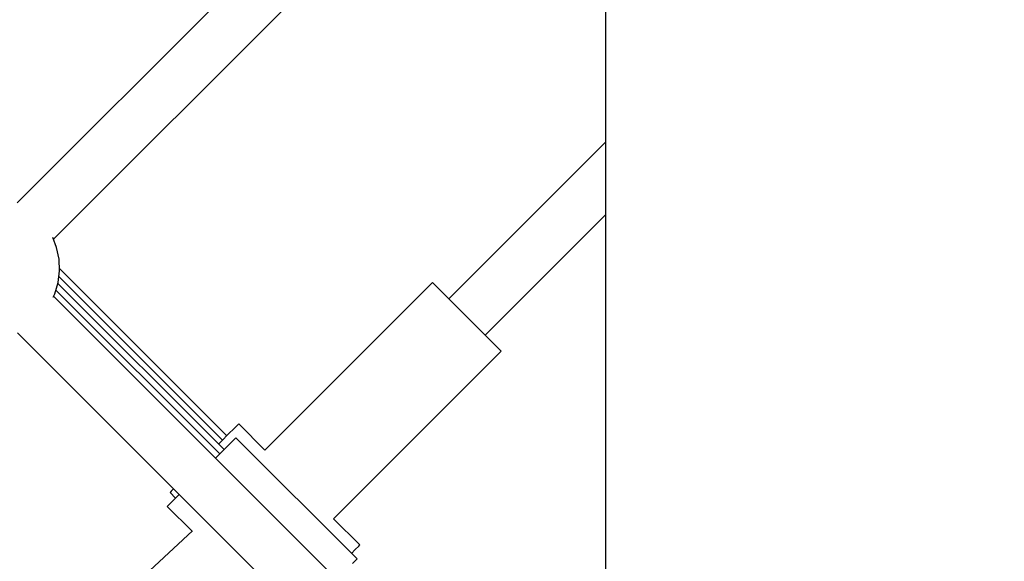
# Model space of a CAD drawing. Units: inches. Extents: x -1426 to 13536, y 632 to 15747.
# Drawn here: x 5689 to 6034, y 7033 to 7222 of the extents above; entities that cross this region are included whole.
import ezdxf

# ---------------------------------------------------------------- set-up
doc = ezdxf.new("R2010")
doc.units = ezdxf.units.IN
doc.header["$MEASUREMENT"] = 0
doc.layers.add('Dimension', color=7, linetype='Continuous')
doc.dimstyles.new('Standard$0', dxfattribs={"dimtxt": 0.18, "dimasz": 0.18, "dimexe": 0.18, "dimexo": 0.0625, "dimgap": 0.09, "dimtad": 0, "dimtih": 1, "dimtoh": 1, "dimdec": 4, "dimzin": 0, "dimdsep": 46, "dimtxsty": 'Standard', "dimcen": 0.09, "dimadec": 0, "dimazin": 0, "dimtfac": 1, "dimtdec": 4, "dimtofl": 0, "dimtmove": 0, "dimatfit": 3, "dimfxl": 1, "dimtolj": 1, "dimtzin": 0, "dimarcsym": 0})

# ---------------------------------------------------------------- blocks, each defined once
blk = doc.blocks.new('*D8')
at = {"layer": 'Defpoints', "color": 0}
for p in [(1894.16, 7992.73, 4120), (10033.86, 7992.73, 4120), (10033.86, 1487.2)]:
    blk.add_point(p, dxfattribs=at)
at = {"layer": 'Dimension', "color": 0, "linetype": 'ByBlock', "lineweight": -2}
for p, q in [((1894.16, 7992.67), (1894.16, 1487.02)), ((10033.86, 7992.67), (10033.86, 1487.02)), ((2094.16, 1487.2), (5488.92, 1487.2)), ((9833.86, 1487.2), (6439.1, 1487.2))]:
    blk.add_line(p, q, dxfattribs=at)
at = {"layer": 'Dimension', "color": 0}
for points in [[(2094.16, 1520.53), (2094.16, 1453.87), (1894.16, 1487.2)], [(9833.86, 1520.53), (9833.86, 1453.87), (10033.86, 1487.2)]]:
    blk.add_solid(points, dxfattribs=at)
at = {"layer": 'Dimension', "color": 0, "insert": (5964.01, 1487.2), "char_height": 300, "attachment_point": 5}
blk.add_mtext('\\A1;8140', dxfattribs=at)
blk = doc.blocks.new('*D9')
at = {"layer": 'Defpoints', "color": 0}
for p in [(4.24, 7992.74, 4120), (11923.84, 7992.74, 4120), (11923.84, 829.09)]:
    blk.add_point(p, dxfattribs=at)
at = {"layer": 'Dimension', "color": 0, "linetype": 'ByBlock', "lineweight": -2}
for p, q in [((4.24, 7992.68), (4.24, 828.91)), ((11923.84, 7992.68), (11923.84, 828.91)), ((204.24, 829.09), (5388.95, 829.09)), ((11723.84, 829.09), (6539.13, 829.09))]:
    blk.add_line(p, q, dxfattribs=at)
at = {"layer": 'Dimension', "color": 0}
for points in [[(204.24, 862.42), (204.24, 795.75), (4.24, 829.09)], [(11723.84, 862.42), (11723.84, 795.75), (11923.84, 829.09)]]:
    blk.add_solid(points, dxfattribs=at)
at = {"layer": 'Dimension', "color": 0, "insert": (5964.04, 829.09), "char_height": 300, "attachment_point": 5}
blk.add_mtext('\\A1;11920', dxfattribs=at)
blk = doc.blocks.new('*D10')
at = {"layer": 'Defpoints', "color": 0}
for p in [(5964.01, 12062.58, 4120), (-971.62, 3922.88), (5964.01, 3922.88, 4120)]:
    blk.add_point(p, dxfattribs=at)
at = {"layer": 'Dimension', "color": 0, "linetype": 'ByBlock', "lineweight": -2}
for p, q in [((5963.95, 12062.58), (-971.8, 12062.58)), ((-971.62, 11862.58), (-971.62, 8142.82)), ((-971.62, 4122.88), (-971.62, 7842.64)), ((5963.95, 3922.88), (-971.8, 3922.88))]:
    blk.add_line(p, q, dxfattribs=at)
at = {"layer": 'Dimension', "color": 0}
for points in [[(-1004.95, 11862.58), (-938.29, 11862.58), (-971.62, 12062.58)], [(-1004.95, 4122.88), (-938.29, 4122.88), (-971.62, 3922.88)]]:
    blk.add_solid(points, dxfattribs=at)
at = {"layer": 'Dimension', "color": 0, "insert": (-971.62, 7992.73), "char_height": 300, "attachment_point": 5}
blk.add_mtext('\\A1;8140', dxfattribs=at)
blk = doc.blocks.new('*D11')
at = {"layer": 'Defpoints', "color": 0}
for p in [(5964.04, 13952.54, 4120), (5964.04, 2032.94, 4120), (12967.67, 2032.94)]:
    blk.add_point(p, dxfattribs=at)
at = {"layer": 'Dimension', "color": 0, "linetype": 'ByBlock', "lineweight": -2}
for p, q in [((5964.1, 13952.54), (12967.85, 13952.54)), ((12967.67, 13752.54), (12967.67, 8142.83)), ((12967.67, 2232.94), (12967.67, 7842.65)), ((5964.1, 2032.94), (12967.85, 2032.94))]:
    blk.add_line(p, q, dxfattribs=at)
at = {"layer": 'Dimension', "color": 0}
for points in [[(12934.34, 13752.54), (13001, 13752.54), (12967.67, 13952.54)], [(12934.34, 2232.94), (13001, 2232.94), (12967.67, 2032.94)]]:
    blk.add_solid(points, dxfattribs=at)
at = {"layer": 'Dimension', "color": 0, "insert": (12967.67, 7992.74), "char_height": 300, "attachment_point": 5}
blk.add_mtext('\\A1;11920', dxfattribs=at)

msp = doc.modelspace()

# ---------------------------------------------------------------- linework, layer by layer
for p, q in [((5894.16, 7369.97, 4120), (5894.16, 7000.53, 4120)), ((5894.16, 7364.07, 4120), (5688.18, 7158.08, 4120)), ((5700.9, 7145.36, 4120), (5894.16, 7338.61, 4120)), ((5894.16, 7179.41, 4120), (5839.31, 7124.56, 4120)), ((5852.04, 7111.83, 4120), (5894.16, 7153.95, 4120)), ((5702.04, 7142.45, 4120), (5700.65, 7146, 4120)), ((5702.88, 7138.42, 4120), (5702.04, 7142.45, 4120)), ((5703.05, 7134.31, 4120), (5702.88, 7138.42, 4120)), ((5702.54, 7130.23, 4120), (5703.05, 7134.31, 4120)), ((5761.58, 7076.52, 4120), (5703.02, 7135.08, 4120)), ((5701.37, 7126.28, 4120), (5702.54, 7130.23, 4120)), ((5760.64, 7071.68, 4120), (5702.44, 7129.88, 4120)), ((5760.11, 7075.06, 4120), (5702.81, 7132.36, 4120)), ((5833.65, 7130.21, 4120), (5774.96, 7071.52, 4120)), ((5834.24, 7129.63, 4120), (5833.65, 7130.21, 4120)), ((5835.95, 7127.92, 4120), (5834.24, 7129.63, 4120)), ((5700.77, 7125.06, 4120), (5701.37, 7126.28, 4120)), ((5759.14, 7070.18, 4120), (5701.75, 7127.57, 4120)), ((5838.61, 7125.26, 4120), (5835.95, 7127.92, 4120)), ((5894.16, 6932.23, 4120), (5700.96, 7125.44, 4120)), ((5841.96, 7121.91, 4120), (5838.61, 7125.26, 4120)), ((5845.67, 7118.19, 4120), (5841.96, 7121.91, 4120)), ((5849.39, 7114.48, 4120), (5845.67, 7118.19, 4120)), ((5688.29, 7112.65, 4120), (5894.16, 6906.78, 4120)), ((5852.74, 7111.13, 4120), (5849.39, 7114.48, 4120)), ((5855.4, 7108.47, 4120), (5852.74, 7111.13, 4120)), ((5799, 7047.48, 4120), (5857.69, 7106.17, 4120)), ((5857.11, 7106.76, 4120), (5855.4, 7108.47, 4120)), ((5857.69, 7106.17, 4120), (5857.11, 7106.76, 4120)), ((5764.16, 7079.11, 4120), (5762.25, 7077.2, 4120)), ((5765.36, 7080.31, 4120), (5764.16, 7079.11, 4120)), ((5765.77, 7080.72, 4120), (5765.36, 7080.31, 4120)), ((5774.96, 7071.52, 4120), (5765.77, 7080.72, 4120)), ((5759.76, 7074.71, 4120), (5758.69, 7073.63, 4120)), ((5762.25, 7077.2, 4120), (5759.76, 7074.71, 4120)), ((5764.39, 7075.43, 4120), (5763.19, 7074.23, 4120)), ((5764.8, 7075.84, 4120), (5764.39, 7075.43, 4120)), ((5807.22, 7033.41, 4120), (5764.8, 7075.84, 4120)), ((5761.27, 7072.32, 4120), (5758.79, 7069.83, 4120)), ((5763.19, 7074.23, 4120), (5761.27, 7072.32, 4120)), ((5758.79, 7069.83, 4120), (5757.68, 7068.72, 4120)), ((5742.14, 7057.09, 4120), (5741.73, 7056.68, 4120)), ((5743, 7057.94, 4120), (5742.14, 7057.09, 4120)), ((5741.73, 7056.68, 4120), (5743.68, 7054.72, 4120)), ((5744.27, 7055.32, 4120), (5742.36, 7053.41, 4120)), ((5744.95, 7055.99, 4120), (5744.27, 7055.32, 4120)), ((5741.16, 7052.21, 4120), (5740.75, 7051.8, 4120)), ((5740.75, 7051.8, 4120), (5749.47, 7043.09, 4120)), ((5742.36, 7053.41, 4120), (5741.16, 7052.21, 4120)), ((5808.2, 7038.29, 4120), (5799, 7047.48, 4120)), ((5749.59, 7043.2, 4120), (5689.21, 6987.38, 4120)), ((5805.27, 7035.36, 4120), (5806.59, 7036.68, 4120)), ((5806.59, 7036.68, 4120), (5807.79, 7037.88, 4120)), ((5807.79, 7037.88, 4120), (5808.2, 7038.29, 4120)), ((5805.61, 7031.8, 4120), (5806.81, 7033, 4120)), ((5806.81, 7033, 4120), (5807.22, 7033.41, 4120))]:
    msp.add_line(p, q)

# ---------------------------------------------------------------- dimensions: what is measured, and where the dimension line sits
at = {"layer": 'Dimension'}
for base, p1, p2, picture, middle in [((12967.67, 2032.94), (5964.04, 13952.54, 4120), (5964.04, 2032.94, 4120), '*D11', (12967.67, 7992.74)), ((-971.62, 3922.88), (5964.01, 12062.58, 4120), (5964.01, 3922.88, 4120), '*D10', (-971.62, 7992.73))]:
    dim = msp.add_linear_dim(base=base, p1=p1, p2=p2, angle=90, dimstyle='Standard$0', override={"dimtxt": 300, "dimasz": 200, "dimdec": 0, "dimarcsym": 1}, dxfattribs=at)
    dim.commit()
    dim.dimension.update_dxf_attribs({"geometry": picture, "text_midpoint": middle})
for base, p1, p2, picture, middle in [((11923.84, 829.09), (4.24, 7992.74, 4120), (11923.84, 7992.74, 4120), '*D9', (5964.04, 829.09)), ((10033.86, 1487.2), (1894.16, 7992.73, 4120), (10033.86, 7992.73, 4120), '*D8', (5964.01, 1487.2))]:
    dim = msp.add_linear_dim(base=base, p1=p1, p2=p2, dimstyle='Standard$0', override={"dimtxt": 300, "dimasz": 200, "dimdec": 0, "dimarcsym": 1}, dxfattribs=at)
    dim.commit()
    dim.dimension.update_dxf_attribs({"geometry": picture, "text_midpoint": middle})

doc.saveas('drawing.dxf')
